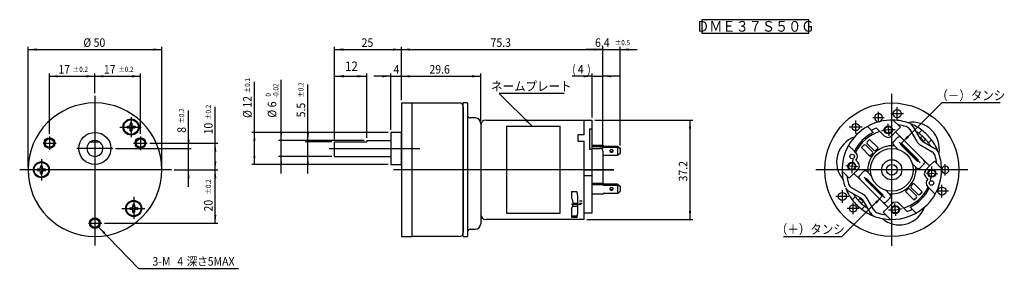
# Model space of a CAD drawing. Extents: x -175 to 193, y -18 to 75.
import ezdxf
from ezdxf.enums import TextEntityAlignment as Align

# ---------------------------------------------------------------- set-up
doc = ezdxf.new("R2010")
doc.units = 0
doc.layers.add('1', color=7, linetype='CONTINUOUS')
doc.dimstyles.new('DMST_1', dxfattribs={"dimtxt": 3.2, "dimasz": 3.2, "dimexe": 1, "dimexo": 1, "dimgap": 0.09, "dimtad": 1, "dimzin": 9, "dimcen": 0, "dimclrd": 2, "dimclre": 2, "dimclrt": 2, "dimazin": 3, "dimtfac": 1, "dimtofl": 0, "dimtmove": 0, "dimatfit": 3})
doc.dimstyles.new('DMST_2', dxfattribs={"dimtxt": 3.2, "dimasz": 3.2, "dimexe": 1, "dimexo": 1, "dimgap": 0.09, "dimtad": 1, "dimzin": 9, "dimcen": 0, "dimclrd": 2, "dimclre": 2, "dimclrt": 2, "dimazin": 3, "dimtfac": 1, "dimtofl": 0, "dimtmove": 0, "dimatfit": 3})
doc.dimstyles.new('DMST_3', dxfattribs={"dimtxt": 3.2, "dimasz": 3.2, "dimexe": 1, "dimexo": 1, "dimgap": 0.09, "dimtad": 1, "dimzin": 9, "dimcen": 0, "dimclrd": 2, "dimclre": 2, "dimclrt": 2, "dimazin": 3, "dimtol": 1, "dimtp": 0.2, "dimtm": 0.2, "dimtfac": 0.6, "dimtofl": 0, "dimtmove": 0, "dimatfit": 3})
doc.dimstyles.new('DMST_4', dxfattribs={"dimtxt": 3.2, "dimasz": 3.2, "dimexe": 1, "dimexo": 1, "dimgap": 0.09, "dimtad": 1, "dimzin": 9, "dimcen": 0, "dimclrd": 2, "dimclre": 2, "dimclrt": 2, "dimazin": 3, "dimtol": 1, "dimtp": 0.1, "dimtm": 0.1, "dimtfac": 0.6, "dimtofl": 0, "dimtmove": 0, "dimatfit": 3})
doc.dimstyles.new('DMST_5', dxfattribs={"dimtxt": 3.2, "dimasz": 3.2, "dimexe": 1, "dimexo": 1, "dimgap": 0.09, "dimtad": 1, "dimzin": 9, "dimcen": 0, "dimclrd": 2, "dimclre": 2, "dimclrt": 2, "dimazin": 3, "dimtol": 1, "dimtm": 0.02, "dimtfac": 0.6, "dimtofl": 0, "dimtmove": 0, "dimatfit": 3})
doc.dimstyles.new('DMST_6', dxfattribs={"dimtxt": 3.2, "dimasz": 3.2, "dimexe": 1, "dimexo": 1, "dimgap": 0.09, "dimtad": 1, "dimzin": 9, "dimcen": 0, "dimclrd": 2, "dimclre": 2, "dimclrt": 2, "dimazin": 3, "dimtol": 1, "dimtp": 0.5, "dimtm": 0.5, "dimtfac": 0.6, "dimtofl": 0, "dimtmove": 0, "dimatfit": 3})
doc.dimstyles.new('DMST_7', dxfattribs={"dimtxt": 3.5, "dimasz": 3.5, "dimexe": 1, "dimexo": 1, "dimgap": 0.09, "dimtad": 1, "dimzin": 9, "dimcen": 0, "dimclrd": 2, "dimclre": 2, "dimclrt": 2, "dimazin": 3, "dimtfac": 1, "dimtofl": 0, "dimtmove": 0, "dimatfit": 3})

# ---------------------------------------------------------------- blocks, each defined once
blk = doc.blocks.new('*D0')
at = {"layer": '1', "color": 2}
for p, q in [((-32.33, 45.25), (-32.33, 55.25)), ((-2.73, 37.63), (-2.73, 55.25)), ((-32.33, 54.25), (-2.73, 54.25))]:
    blk.add_line(p, q, dxfattribs=at)
for points in [[(-32.33, 54.25), (-29.13, 54.67), (-29.13, 53.83)], [(-2.73, 54.25), (-5.93, 53.83), (-5.93, 54.67)]]:
    blk.add_solid(points, dxfattribs=at)
at = {"layer": '1', "color": 2, "width": 0.9}
blk.add_text('29.6', height=3.2, dxfattribs=at).set_placement((-21.89, 55.25))
blk = doc.blocks.new('*D1')
at = {"layer": '1', "color": 2}
for p, q in [((38.97, 38.85), (38.97, 55.25)), ((42.97, 27.25), (42.97, 55.25)), ((38.97, 54.25), (31.48, 54.25)), ((38.97, 54.25), (42.97, 54.25)), ((49.37, 54.25), (42.97, 54.25))]:
    blk.add_line(p, q, dxfattribs=at)
for points in [[(38.97, 54.25), (35.77, 53.83), (35.77, 54.67)], [(42.97, 54.25), (46.17, 54.67), (46.17, 53.83)]]:
    blk.add_solid(points, dxfattribs=at)
at = {"layer": '1', "color": 2, "width": 0.9}
for s, p in [('(', (31.48, 55.25)), ('4', (33.56, 55.25)), (')', (37.08, 55.25))]:
    blk.add_text(s, height=3.2, dxfattribs=at).set_placement(p)
blk = doc.blocks.new('*D2')
at = {"layer": '1', "color": 2}
for p, q in [((39.97, 37.85), (76.53, 37.85)), ((75.53, 0.65), (75.53, 37.85)), ((36.97, 0.65), (76.53, 0.65))]:
    blk.add_line(p, q, dxfattribs=at)
for points in [[(75.53, 37.85), (75.95, 34.65), (75.12, 34.65)], [(75.53, 0.65), (75.12, 3.85), (75.95, 3.85)]]:
    blk.add_solid(points, dxfattribs=at)
at = {"layer": '1', "color": 2, "width": 0.9}
blk.add_text('37.2', height=3.2, rotation=90, dxfattribs=at).set_placement((74.53, 14.89))
blk = doc.blocks.new('*D3')
at = {"layer": '1', "color": 2}
for p, q in [((-171.94, 20.25), (-171.94, 65.25)), ((-171.94, 64.25), (-121.94, 64.25)), ((-121.94, 20.25), (-121.94, 65.25))]:
    blk.add_line(p, q, dxfattribs=at)
for points in [[(-171.94, 64.25), (-168.74, 64.67), (-168.74, 63.83)], [(-121.94, 64.25), (-125.14, 63.83), (-125.14, 64.67)]]:
    blk.add_solid(points, dxfattribs=at)
at = {"layer": '1', "color": 2, "width": 0.9}
for s, p in [('%%c', (-151.26, 65.25)), ('50', (-147.42, 65.25))]:
    blk.add_text(s, height=3.2, dxfattribs=at).set_placement(p)
blk = doc.blocks.new('*D4')
at = {"layer": '1', "color": 2}
for p, q in [((-117.27, 19.25), (-100.94, 19.25)), ((-101.94, -0.75), (-101.94, 19.25)), ((-143.32, -0.75), (-100.94, -0.75))]:
    blk.add_line(p, q, dxfattribs=at)
for points in [[(-101.94, 19.25), (-101.53, 16.05), (-102.36, 16.05)], [(-101.94, -0.75), (-102.36, 2.45), (-101.53, 2.45)]]:
    blk.add_solid(points, dxfattribs=at)
at = {"layer": '1', "color": 2, "width": 0.9}
for s, height, p in [('%%p0.2', 1.92, (-103.58, 10.03)), ('20', 3.2, (-102.94, 3.63))]:
    blk.add_text(s, height=height, rotation=90, dxfattribs=at).set_placement(p)
blk = doc.blocks.new('*D5')
at = {"layer": '1', "color": 2}
for p, q in [((-101.94, 29.25), (-101.94, 42.79)), ((-126.38, 29.25), (-100.94, 29.25)), ((-101.94, 19.25), (-101.94, 29.25)), ((-117.27, 19.25), (-100.94, 19.25))]:
    blk.add_line(p, q, dxfattribs=at)
for points in [[(-101.94, 29.25), (-101.53, 26.05), (-102.36, 26.05)], [(-101.94, 19.25), (-102.36, 22.45), (-101.53, 22.45)]]:
    blk.add_solid(points, dxfattribs=at)
at = {"layer": '1', "color": 2, "width": 0.9}
for s, height, p in [('%%p0.2', 1.92, (-103.58, 37.94)), ('10', 3.2, (-102.94, 32.5))]:
    blk.add_text(s, height=height, rotation=90, dxfattribs=at).set_placement(p)
blk = doc.blocks.new('*D6')
at = {"layer": '1', "color": 2}
for p, q in [((-111.94, 27.25), (-111.94, 41.45)), ((-139.26, 27.25), (-110.94, 27.25)), ((-111.94, 19.25), (-111.94, 27.25)), ((-117.27, 19.25), (-110.94, 19.25)), ((-111.94, 12.85), (-111.94, 19.25))]:
    blk.add_line(p, q, dxfattribs=at)
for points in [[(-111.94, 27.25), (-112.36, 30.45), (-111.53, 30.45)], [(-111.94, 19.25), (-111.53, 16.05), (-112.36, 16.05)]]:
    blk.add_solid(points, dxfattribs=at)
at = {"layer": '1', "color": 2, "width": 0.9}
for s, height, p in [('%%p0.2', 1.92, (-113.58, 36.61)), ('8', 3.2, (-112.94, 33.09))]:
    blk.add_text(s, height=height, rotation=90, dxfattribs=at).set_placement(p)
blk = doc.blocks.new('*D7')
at = {"layer": '1', "color": 2}
for p, q in [((-163.94, 32.66), (-163.94, 55.25)), ((-146.94, 47.92), (-146.94, 55.25)), ((-163.94, 54.25), (-146.94, 54.25))]:
    blk.add_line(p, q, dxfattribs=at)
for points in [[(-163.94, 54.25), (-160.74, 54.67), (-160.74, 53.83)], [(-146.94, 54.25), (-150.14, 53.83), (-150.14, 54.67)]]:
    blk.add_solid(points, dxfattribs=at)
at = {"layer": '1', "color": 2, "width": 0.9}
for s, height, p in [('17', 3.2, (-160.59, 55.25)), ('%%p0.2', 1.92, (-155.15, 55.89))]:
    blk.add_text(s, height=height, dxfattribs=at).set_placement(p)
blk = doc.blocks.new('*D8')
at = {"layer": '1', "color": 2}
for p, q in [((-146.94, 47.92), (-146.94, 55.25)), ((-129.94, 32.66), (-129.94, 55.25)), ((-146.94, 54.25), (-129.94, 54.25))]:
    blk.add_line(p, q, dxfattribs=at)
for points in [[(-146.94, 54.25), (-143.74, 54.67), (-143.74, 53.83)], [(-129.94, 54.25), (-133.14, 53.83), (-133.14, 54.67)]]:
    blk.add_solid(points, dxfattribs=at)
at = {"layer": '1', "color": 2, "width": 0.9}
for s, height, p in [('17', 3.2, (-143.59, 55.25)), ('%%p0.2', 1.92, (-138.15, 55.89))]:
    blk.add_text(s, height=height, dxfattribs=at).set_placement(p)
blk = doc.blocks.new('*D9')
at = {"layer": '1', "color": 2}
for p, q in [((-36.33, 34.25), (-36.33, 55.25)), ((-32.33, 45.25), (-32.33, 55.25)), ((-36.33, 54.25), (-42.73, 54.25)), ((-36.33, 54.25), (-32.33, 54.25)), ((-32.33, 54.25), (-25.93, 54.25))]:
    blk.add_line(p, q, dxfattribs=at)
for points in [[(-36.33, 54.25), (-39.53, 53.83), (-39.53, 54.67)], [(-32.33, 54.25), (-29.13, 54.67), (-29.13, 53.83)]]:
    blk.add_solid(points, dxfattribs=at)
at = {"layer": '1', "color": 2, "width": 0.9}
blk.add_text('4', height=3.2, dxfattribs=at).set_placement((-35.29, 55.25))
blk = doc.blocks.new('*D10')
at = {"layer": '1', "color": 2}
for p, q in [((-57.33, 30.75), (-57.33, 65.25)), ((-57.33, 64.25), (-32.33, 64.25)), ((-32.33, 45.25), (-32.33, 65.25))]:
    blk.add_line(p, q, dxfattribs=at)
for points in [[(-57.33, 64.25), (-54.13, 64.67), (-54.13, 63.83)], [(-32.33, 64.25), (-35.53, 63.83), (-35.53, 64.67)]]:
    blk.add_solid(points, dxfattribs=at)
at = {"layer": '1', "color": 2, "width": 0.9}
blk.add_text('25', height=3.2, dxfattribs=at).set_placement((-47.23, 65.25))
blk = doc.blocks.new('*D11')
at = {"layer": '1', "color": 2}
for p, q in [((-87.33, 33.25), (-87.33, 52.21)), ((-37.33, 33.25), (-88.33, 33.25)), ((-87.33, 21.25), (-87.33, 33.25)), ((-37.33, 21.25), (-88.33, 21.25))]:
    blk.add_line(p, q, dxfattribs=at)
for points in [[(-87.33, 33.25), (-86.91, 30.05), (-87.74, 30.05)], [(-87.33, 21.25), (-87.74, 24.45), (-86.91, 24.45)]]:
    blk.add_solid(points, dxfattribs=at)
at = {"layer": '1', "color": 2, "width": 0.9}
for s, height, p in [('%%p0.1', 1.92, (-88.97, 47.94)), ('12', 3.2, (-88.33, 42.5)), ('%%c', 3.2, (-88.33, 38.66))]:
    blk.add_text(s, height=height, rotation=90, dxfattribs=at).set_placement(p)
blk = doc.blocks.new('*D12')
at = {"layer": '1', "color": 2}
for p, q in [((-77.33, 30.25), (-77.33, 52.89)), ((-46.33, 30.25), (-78.33, 30.25)), ((-77.33, 24.25), (-77.33, 30.25)), ((-58.33, 24.25), (-78.33, 24.25)), ((-77.33, 17.85), (-77.33, 24.25))]:
    blk.add_line(p, q, dxfattribs=at)
for points in [[(-77.33, 30.25), (-77.74, 33.45), (-76.91, 33.45)], [(-77.33, 24.25), (-76.91, 21.05), (-77.74, 21.05)]]:
    blk.add_solid(points, dxfattribs=at)
at = {"layer": '1', "color": 2, "width": 0.9}
for s, height, p in [('-0.02', 1.92, (-78.33, 46.13)), (' 0', 1.92, (-81.21, 46.13)), ('6', 3.2, (-79.13, 42.61)), ('%%c', 3.2, (-79.13, 38.77))]:
    blk.add_text(s, height=height, rotation=90, dxfattribs=at).set_placement(p)
blk = doc.blocks.new('*D13')
at = {"layer": '1', "color": 2}
for p, q in [((-67.33, 29.75), (-67.33, 51.16)), ((-58.33, 29.75), (-68.33, 29.75)), ((-67.33, 24.25), (-67.33, 29.75)), ((-58.33, 24.25), (-68.33, 24.25)), ((-67.33, 17.85), (-67.33, 24.25))]:
    blk.add_line(p, q, dxfattribs=at)
for points in [[(-67.33, 29.75), (-67.74, 32.95), (-66.91, 32.95)], [(-67.33, 24.25), (-66.91, 21.05), (-67.74, 21.05)]]:
    blk.add_solid(points, dxfattribs=at)
at = {"layer": '1', "color": 2, "width": 0.9}
for s, height, p in [('%%p0.2', 1.92, (-68.97, 46.31)), ('5.5', 3.2, (-68.33, 38.87))]:
    blk.add_text(s, height=height, rotation=90, dxfattribs=at).set_placement(p)
blk = doc.blocks.new('*D14')
at = {"layer": '1', "color": 2}
for p, q in [((42.97, 64.25), (36.57, 64.25)), ((42.97, 27.25), (42.97, 65.25)), ((42.97, 64.25), (49.37, 64.25)), ((49.37, 28.32), (49.37, 65.25)), ((49.37, 64.25), (55.77, 64.25))]:
    blk.add_line(p, q, dxfattribs=at)
for points in [[(42.97, 64.25), (39.77, 63.83), (39.77, 64.67)], [(49.37, 64.25), (52.57, 64.67), (52.57, 63.83)]]:
    blk.add_solid(points, dxfattribs=at)
at = {"layer": '1', "color": 2, "width": 0.9}
for s, height, p in [('6.4', 3.2, (40.03, 65.25)), ('%%p0.5', 1.92, (47.47, 65.89))]:
    blk.add_text(s, height=height, dxfattribs=at).set_placement(p)
blk = doc.blocks.new('*D15')
at = {"layer": '1', "color": 2}
for p, q in [((-32.33, 45.25), (-32.33, 65.25)), ((-32.33, 64.25), (42.97, 64.25)), ((42.97, 27.25), (42.97, 65.25))]:
    blk.add_line(p, q, dxfattribs=at)
for points in [[(-32.33, 64.25), (-29.13, 64.67), (-29.13, 63.83)], [(42.97, 64.25), (39.77, 63.83), (39.77, 64.67)]]:
    blk.add_solid(points, dxfattribs=at)
at = {"layer": '1', "color": 2, "width": 0.9}
blk.add_text('75.3', height=3.2, dxfattribs=at).set_placement((0.96, 65.25))
blk = doc.blocks.new('*D16')
at = {"layer": '1', "color": 2}
for p, q in [((-57.33, 30.75), (-57.33, 55.25)), ((-45.33, 31.25), (-45.33, 55.25)), ((-57.33, 54.25), (-45.33, 54.25))]:
    blk.add_line(p, q, dxfattribs=at)
for points in [[(-57.33, 54.25), (-53.83, 54.7), (-53.83, 53.8)], [(-45.33, 54.25), (-48.83, 53.8), (-48.83, 54.7)]]:
    blk.add_solid(points, dxfattribs=at)
at = {"layer": '1', "color": 2, "width": 0.9}
blk.add_text('12', height=3.5, dxfattribs=at).set_placement((-53.43, 56.25))
blk = doc.blocks.new('*D17')
at = {"layer": '1', "color": 2}
for p, q in [((-145.55, -2.19), (-130.62, -17.65)), ((-130.62, -17.65), (-93.25, -17.65))]:
    blk.add_line(p, q, dxfattribs=at)
blk.add_solid([(-145.55, -2.19), (-143.03, -4.2), (-143.63, -4.78)], dxfattribs=at)
at = {"layer": '1', "color": 2, "width": 0.9}
for s, p in [('3-M', (-125.42, -16.65)), ('4', (-116.14, -16.65)), ('深さ5MAX', (-112.62, -16.65))]:
    blk.add_text(s, height=3.2, dxfattribs=at).set_placement(p)

msp = doc.modelspace()

# ---------------------------------------------------------------- linework, layer by layer
at = {"layer": '1', "color": 7}
for p, q in [((119.939, 75.439), (79.939, 75.439)), ((79.939, 75.439), (79.939, 70.439)), ((119.939, 70.439), (119.939, 75.439)), ((79.939, 70.439), (119.939, 70.439)), ((-32.326, 44.25), (-28.326, 44.25)), ((-32.326, 44.25), (-32.326, 33.25)), ((-28.326, -5.75), (-28.326, 44.25)), ((-28.326, 44.25), (-10.726, 44.25)), ((-9.226, -5.75), (-9.226, 44.25)), ((-7.626, 44.25), (-9.226, 44.25)), ((-7.626, 44.25), (-7.626, -5.75)), ((-9.226, 42.75), (-9.226, -4.25)), ((-4.726, 38.63), (-6.626, 38.63)), ((-0.726, 37.85), (38.974, 37.85)), ((35.974, 32.316), (35.974, 37.85)), ((35.974, 37.85), (38.974, 37.85)), ((38.974, 34.596), (38.974, 37.85)), ((151.468, 37.843), (154.151, 35.16)), ((-134.942, 35.45), (-134.942, 35.05)), ((-134.842, 35.55), (-134.442, 35.55)), ((-134.842, 34.95), (-134.442, 34.95)), ((-133.742, 36.65), (-133.742, 36.25)), ((-133.742, 33.85), (-133.742, 34.25)), ((-133.642, 36.75), (-133.242, 36.75)), ((-133.642, 33.75), (-133.242, 33.75)), ((-133.142, 36.65), (-133.142, 36.25)), ((-133.142, 34.25), (-133.142, 33.85)), ((-132.442, 35.55), (-132.436, 35.55)), ((-132.442, 34.95), (-132.436, 34.95)), ((-132.436, 35.55), (-132.042, 35.55)), ((-132.436, 34.95), (-132.042, 34.95)), ((-131.942, 35.45), (-131.942, 35.05)), ((-36.326, 33.25), (-36.326, 30.25)), ((-32.326, 33.25), (-36.326, 33.25)), ((-32.326, 33.25), (-32.326, 21.25)), ((-32.326, 21.25), (-32.326, 33.25)), ((-2.726, 36.63), (-2.726, -0.98)), ((6.98, 35.536), (6.98, 2.964)), ((6.98, 35.536), (26.98, 35.536)), ((26.98, 2.964), (26.98, 35.536)), ((37.974, 34.596), (38.974, 34.596)), ((37.974, 34.596), (37.974, 26.936)), ((38.974, 27.25), (38.974, 34.596)), ((143.312, 33.978), (141.837, 35.454)), ((144.056, 33.234), (143.312, 33.978)), ((145.276, 34.843), (146.538, 33.581)), ((146.538, 33.581), (148.141, 31.978)), ((152.383, 33.392), (150.969, 31.978)), ((152.383, 33.392), (154.151, 35.16)), ((154.505, 31.271), (152.383, 33.392)), ((157.678, 34.28), (160.149, 30.059)), ((158.962, 35.385), (161.584, 30.832)), ((158.962, 35.385), (161.584, 30.832)), ((158.962, 35.385), (161.584, 30.832)), ((161.092, 32.908), (162.225, 34.042)), ((-148.6, 29.75), (-145.284, 29.75)), ((-57.326, 29.75), (-45.326, 29.75)), ((-57.326, 24.25), (-57.326, 29.75)), ((-45.326, 30.25), (-45.326, 29.75)), ((-45.326, 30.25), (-36.326, 30.25)), ((-36.326, 30.25), (-36.326, 24.25)), ((33.574, 32.316), (33.574, 30.018)), ((35.974, 32.316), (33.574, 32.316)), ((33.574, 30.018), (35.974, 30.018)), ((35.974, 17.133), (35.974, 30.018)), ((142.625, 30.564), (141.777, 29.715)), ((142.661, 30.599), (142.272, 30.21)), ((142.661, 30.599), (142.272, 30.21)), ((145.843, 27.417), (142.661, 30.599)), ((145.843, 27.417), (142.661, 30.599)), ((151.676, 29.857), (153.091, 31.271)), ((162.99, 22.786), (154.505, 31.271)), ((162.374, 31.857), (161.682, 31.165)), ((161.682, 31.165), (162.884, 29.963)), ((162.552, 29.864), (167.104, 27.243)), ((162.552, 29.864), (167.104, 27.243)), ((163.576, 30.655), (162.884, 29.963)), ((164.627, 29.372), (165.761, 30.506)), ((37.974, 26.936), (38.974, 26.936)), ((38.974, 28.398), (43.024, 28.398)), ((38.974, 27.976), (43.024, 27.976)), ((38.974, 26.936), (38.974, 27.25)), ((38.974, 27.25), (41.974, 27.25)), ((38.974, 22.1), (38.974, 26.936)), ((42.974, 26.25), (42.974, 14.188)), ((43.024, 28.398), (43.024, 28.092)), ((43.024, 28.398), (43.024, 28.092)), ((43.024, 28.092), (43.024, 27.976)), ((43.024, 28.092), (48.374, 28.092)), ((43.024, 27.976), (43.024, 27.671)), ((43.024, 27.671), (48.374, 27.671)), ((48.374, 28.092), (48.374, 27.671)), ((48.374, 28.092), (49.374, 27.315)), ((48.374, 27.671), (48.374, 24.618)), ((48.374, 27.671), (49.374, 27.162)), ((49.374, 27.315), (49.374, 27.162)), ((49.374, 27.162), (49.374, 26.977)), ((49.374, 27.162), (49.374, 26.977)), ((49.374, 26.977), (49.374, 25.395)), ((136.985, 26.163), (134.766, 28.383)), ((137.534, 25.614), (136.985, 26.163)), ((140.009, 27.947), (139.62, 27.559)), ((140.009, 27.947), (139.62, 27.559)), ((139.62, 27.559), (142.802, 24.377)), ((139.62, 27.559), (142.802, 24.377)), ((139.656, 27.594), (140.504, 28.442)), ((141.211, 28.442), (143.686, 25.968)), ((141.777, 29.008), (144.252, 26.533)), ((144.959, 26.533), (145.807, 27.382)), ((145.454, 27.028), (145.843, 27.417)), ((151.676, 28.442), (151.919, 28.2)), ((151.919, 28.2), (153.18, 26.938)), ((154.54, 29.185), (154.151, 28.796)), ((154.151, 28.796), (154.195, 28.752)), ((154.195, 28.752), (160.471, 22.476)), ((160.904, 22.821), (154.54, 29.185)), ((161.779, 28.43), (165.999, 25.959)), ((161.779, 28.43), (165.999, 25.959)), ((-57.326, 24.25), (-36.326, 24.25)), ((-36.326, 24.25), (-36.326, 21.25)), ((38.974, 17.133), (38.974, 22.1)), ((42.974, 24.618), (42.974, 24.312)), ((43.024, 24.312), (42.974, 24.312)), ((43.024, 24.618), (43.024, 24.312)), ((48.374, 24.618), (43.024, 24.618)), ((49.374, 25.395), (48.374, 24.618)), ((138.241, 22.078), (137.534, 22.786)), ((142.802, 24.377), (143.191, 24.765)), ((142.802, 24.377), (143.191, 24.765)), ((143.686, 25.26), (142.838, 24.412)), ((160.471, 22.476), (160.515, 22.432)), ((160.515, 22.432), (160.904, 22.821)), ((165.111, 20.664), (162.99, 22.786)), ((166.879, 22.432), (165.111, 20.664)), ((166.879, 22.432), (169.563, 19.749)), ((-168.755, 19.25), (-169.14, 19.25)), ((-168.338, 19.25), (-168.755, 19.25)), ((-168.536, 19.25), (-168.755, 19.25)), ((-168.442, 19.45), (-168.442, 19.05)), ((-168.342, 19.55), (-167.942, 19.55)), ((-168.342, 18.95), (-167.942, 18.95)), ((-167.744, 19.25), (-168.338, 19.25)), ((-167.242, 20.65), (-167.242, 20.25)), ((-167.142, 20.75), (-166.742, 20.75)), ((-166.642, 20.65), (-166.642, 20.25)), ((-165.942, 19.55), (-165.936, 19.55)), ((-165.942, 18.95), (-165.936, 18.95)), ((-165.936, 19.55), (-165.542, 19.55)), ((-165.936, 18.95), (-165.542, 18.95)), ((-165.442, 19.45), (-165.442, 19.05)), ((-36.326, 21.25), (-32.326, 21.25)), ((-32.326, 21.25), (-32.326, -5.75)), ((132.376, 18.751), (135.059, 16.068)), ((136.827, 17.836), (138.241, 19.25)), ((140.363, 18.543), (138.948, 17.129)), ((142.019, 18.3), (141.777, 18.543)), ((158.658, 21.461), (159.919, 20.2)), ((159.919, 20.2), (160.162, 19.957)), ((161.576, 19.957), (162.99, 21.371)), ((163.697, 19.25), (165.111, 20.664)), ((-167.242, 17.85), (-167.242, 18.25)), ((-167.142, 17.75), (-166.742, 17.75)), ((-166.642, 18.25), (-166.642, 17.85)), ((35.974, 3.123), (35.974, 17.133)), ((35.974, 17.133), (38.974, 17.133)), ((38.974, 16.4), (38.974, 17.133)), ((38.974, 3.123), (38.974, 16.4)), ((135.059, 16.068), (136.827, 17.836)), ((136.827, 17.836), (138.948, 15.714)), ((138.948, 15.714), (147.434, 7.229)), ((141.423, 16.068), (141.034, 15.679)), ((141.034, 15.679), (147.398, 9.315)), ((141.467, 16.024), (141.423, 16.068)), ((147.743, 9.748), (141.467, 16.024)), ((143.281, 17.039), (142.019, 18.3)), ((164.404, 15.714), (163.697, 16.422)), ((31.274, 11.059), (33.274, 11.059)), ((31.274, 11.059), (31.274, 8.698)), ((38.974, 14.188), (43.024, 14.188)), ((38.974, 13.766), (43.024, 13.766)), ((43.024, 14.188), (43.024, 13.882)), ((48.374, 13.882), (43.024, 13.882)), ((43.024, 13.882), (43.024, 13.766)), ((43.024, 13.766), (43.024, 13.461)), ((43.024, 13.461), (48.374, 13.461)), ((48.374, 13.882), (48.374, 13.461)), ((48.374, 13.882), (49.374, 13.105)), ((48.374, 13.461), (48.374, 12.952)), ((49.374, 12.952), (48.374, 13.461)), ((48.374, 12.952), (48.374, 10.408)), ((48.374, 10.408), (49.374, 11.185)), ((49.374, 13.105), (49.374, 12.952)), ((49.374, 12.952), (49.374, 11.185)), ((139.387, 8.636), (134.834, 11.257)), ((139.387, 8.636), (134.834, 11.257)), ((140.16, 10.07), (135.939, 12.541)), ((140.16, 10.07), (135.939, 12.541)), ((150.019, 10.3), (148.758, 11.562)), ((156.485, 11.472), (156.096, 11.083)), ((156.485, 11.472), (156.096, 11.083)), ((156.096, 11.083), (159.278, 7.901)), ((156.096, 11.083), (159.278, 7.901)), ((156.131, 11.118), (156.98, 11.967)), ((157.687, 11.967), (160.162, 9.492)), ((159.101, 14.088), (158.252, 13.24)), ((158.252, 12.532), (160.727, 10.058)), ((159.136, 14.123), (158.747, 13.735)), ((162.318, 10.941), (159.136, 14.123)), ((162.318, 10.941), (159.136, 14.123)), ((164.404, 12.886), (167.173, 10.117)), ((33.274, 11.001), (33.474, 9.287)), ((33.474, 9.287), (33.474, 5.75)), ((34.216, 7.667), (35.216, 7.667)), ((43.024, 10.102), (38.974, 10.102)), ((43.024, 10.408), (43.024, 10.102)), ((48.374, 10.408), (43.024, 10.408)), ((137.311, 9.128), (136.178, 7.994)), ((138.362, 7.845), (139.054, 8.537)), ((139.054, 8.537), (140.257, 7.335)), ((142.976, 3.115), (140.355, 7.668)), ((144.26, 4.22), (141.789, 8.441)), ((144.26, 4.22), (141.789, 8.441)), ((147.398, 9.315), (147.787, 9.704)), ((147.787, 9.704), (147.743, 9.748)), ((148.848, 7.229), (150.262, 8.643)), ((150.262, 10.058), (150.019, 10.3)), ((159.278, 7.901), (159.667, 8.29)), ((159.278, 7.901), (159.667, 8.29)), ((159.278, 7.901), (159.667, 8.29)), ((160.162, 8.785), (159.313, 7.936)), ((161.434, 10.058), (162.283, 10.906)), ((161.929, 10.553), (162.318, 10.941)), ((161.929, 10.553), (162.318, 10.941)), ((161.929, 10.553), (162.318, 10.941)), ((-133.942, 4.95), (-133.942, 4.55)), ((-133.842, 5.05), (-133.442, 5.05)), ((-133.842, 4.45), (-133.442, 4.45)), ((-132.742, 6.15), (-132.742, 5.75)), ((-132.742, 3.35), (-132.742, 3.75)), ((-132.642, 6.25), (-132.242, 6.25)), ((-132.142, 6.15), (-132.142, 5.75)), ((-132.142, 3.75), (-132.142, 3.35)), ((-131.442, 5.05), (-131.436, 5.05)), ((-131.442, 4.45), (-131.436, 4.45)), ((-131.436, 5.05), (-131.042, 5.05)), ((-131.436, 4.45), (-131.042, 4.45)), ((-130.942, 4.95), (-130.942, 4.55)), ((31.274, 4.698), (31.274, 1.396)), ((31.676, 5.607), (33.474, 5.607)), ((31.833, 6.79), (33.474, 6.79)), ((33.474, 6.647), (33.474, 3.11)), ((34.216, 6.787), (35.216, 6.787)), ((35.974, 3.123), (35.974, 5.75)), ((139.564, 6.643), (140.257, 7.335)), ((140.847, 5.592), (139.713, 4.458)), ((147.434, 7.229), (149.555, 5.108)), ((149.555, 5.108), (147.787, 3.34)), ((149.555, 5.108), (150.969, 6.522)), ((155.4, 4.919), (153.798, 6.522)), ((156.663, 3.657), (155.4, 4.919)), ((157.883, 5.266), (158.627, 4.522)), ((158.627, 4.522), (160.102, 3.046)), ((-132.642, 3.25), (-132.242, 3.25)), ((35.974, 0.65), (-0.726, 0.65)), ((6.98, 2.964), (26.98, 2.964)), ((33.274, 1.896), (31.274, 1.896)), ((33.274, 1.396), (31.274, 1.396)), ((33.474, 3.11), (33.274, 1.396)), ((35.974, 3.123), (38.974, 3.123)), ((35.974, 0.65), (35.974, 3.123)), ((35.974, 0.65), (35.974, 3.123)), ((147.787, 3.34), (150.471, 0.657)), ((-6.626, -2.98), (-4.726, -2.98)), ((-32.326, -5.75), (-28.326, -5.75)), ((-10.726, -5.75), (-28.326, -5.75)), ((-9.226, -5.75), (-7.626, -5.75))]:
    msp.add_line(p, q, dxfattribs=at)
at = {"layer": '1', "color": 3}
for p, q in [((-146.942, 46.919), (-146.942, -9.046)), ((150.969, -9.174), (150.969, 47.674)), ((145.969, 37.165), (145.969, 40.91)), ((152.969, 37.85), (152.969, 42.65)), ((-133.442, 38.908), (-133.442, 31.467)), ((137.469, 32.85), (137.469, 37.65)), ((148.129, 38.75), (143.809, 38.75)), ((155.369, 40.25), (150.569, 40.25)), ((-137.576, 35.25), (-129.665, 35.25)), ((139.869, 35.25), (135.069, 35.25)), ((149.463, 36.464), (149.861, 31.916)), ((-163.942, 31.661), (-163.942, 26.723)), ((-129.942, 31.661), (-129.942, 26.628)), ((161.511, 21.825), (153.733, 29.603)), ((-166.348, 29.25), (-162.342, 29.25)), ((-162.342, 29.25), (-161.434, 29.25)), ((-143.942, 27.25), (-153.742, 27.25)), ((-140.263, 27.25), (-143.942, 27.25)), ((-132.482, 29.25), (-128.342, 29.25)), ((-128.342, 29.25), (-127.377, 29.25)), ((-59.412, 27.25), (-25.495, 27.25)), ((-166.942, 23.268), (-166.942, 15.263)), ((-118.27, 19.25), (-175.064, 19.25)), ((-168.338, 19.25), (-168.755, 19.25)), ((-166.075, 19.25), (-168.338, 19.25)), ((44, 19.25), (-35.29, 19.25)), ((46.824, 19.25), (36, 19.25)), ((36, 19.25), (47.019, 19.25)), ((47.019, 19.25), (45.019, 19.25)), ((179.394, 19.25), (122.545, 19.25)), ((138.303, 20.358), (133.755, 20.756)), ((170.969, 17.09), (170.969, 21.41)), ((140.616, 16.486), (148.395, 8.708)), ((163.636, 18.142), (168.183, 17.744)), ((132.469, 6.85), (132.469, 11.65)), ((172.119, 11.25), (167.761, 11.25)), ((169.719, 8.85), (169.719, 13.65)), ((-132.442, 9.095), (-132.442, 0.881)), ((134.869, 9.25), (130.069, 9.25)), ((-136.885, 4.75), (-128.257, 4.75)), ((34.774, 6.198), (31.274, 6.198)), ((138.629, 4.75), (134.309, 4.75)), ((136.469, 2.59), (136.469, 6.91)), ((152.475, 2.036), (152.077, 6.584)), ((-149.376, -0.75), (-145.342, -0.75)), ((-145.342, -0.75), (-144.321, -0.75))]:
    msp.add_line(p, q, dxfattribs=at)
at = {"layer": '1', "color": 2}
for p, q in [((28.429, 47.85), (4.177, 47.85)), ((4.177, 47.85), (16.491, 35.536)), ((169.605, 44.25), (154.54, 29.185)), ((191.485, 44.25), (169.605, 44.25)), ((132.333, -5.75), (147.398, 9.315)), ((110.454, -5.75), (132.333, -5.75))]:
    msp.add_line(p, q, dxfattribs=at)
at = {"layer": '1', "color": 7}
for points in [[(46.819, 26.385, 0.0231479), (46.812, 26.414, 0.0521834), (46.799, 26.444, 0.0034974), (46.781, 26.473, 0.0563696), (46.735, 26.526, 0.04979), (46.703, 26.551, 0.0021163), (46.668, 26.576, 0.0360853), (46.59, 26.616, 0.0324491), (46.545, 26.635, 0.0009256), (46.496, 26.651, 0.0264924), (46.395, 26.676, 0.0249339), (46.341, 26.685, 0.0002574), (46.286, 26.691, 0.0232065), (46.174, 26.696, 0.0229533), (46.062, 26.691, 0.0230967), (46.007, 26.685, 0.0005517), (45.953, 26.676, 0.0256372), (45.852, 26.651, 0.0268892), (45.804, 26.635, 0.001433), (45.758, 26.616, 0.0342392), (45.68, 26.576, 0.0373491), (45.645, 26.551, 0.0029435), (45.613, 26.526, 0.0533742), (45.567, 26.473, 0.0600119), (45.549, 26.444, 0.0027552), (45.536, 26.414, 0.0789458), (45.527, 26.355, 0.0790307), (45.536, 26.296, 0.0781853), (45.549, 26.266, 0.0034974), (45.567, 26.237, 0.0563696), (45.613, 26.184, 0.04979), (45.645, 26.159, 0.0021163), (45.68, 26.135, 0.0360853), (45.758, 26.094, 0.0324491), (45.804, 26.075, 0.0009256), (45.852, 26.059, 0.0264924), (45.953, 26.034, 0.0249339), (46.007, 26.025, 0.0002574), (46.062, 26.019, 0.0232065), (46.174, 26.014, 0.0229533), (46.286, 26.019, 0.0230967), (46.341, 26.025, 0.0005517), (46.395, 26.034, 0.0256372), (46.496, 26.059, 0.0268892), (46.545, 26.075, 0.001433), (46.59, 26.094, 0.0342392), (46.668, 26.135, 0.0373491), (46.703, 26.159, 0.0029435), (46.735, 26.184, 0.0533742), (46.781, 26.237, 0.0600119), (46.799, 26.266, 0.0027552), (46.812, 26.296, 0.0789458), (46.821, 26.355), (46.819, 26.385)], [(46.821, 12.175, 0.0231943), (46.814, 12.204, 0.0523538), (46.802, 12.234, 0.0035307), (46.784, 12.263, 0.0564001), (46.737, 12.316, 0.0497632), (46.706, 12.341, 0.0021234), (46.67, 12.365, 0.0360069), (46.592, 12.406, 0.0323607), (46.546, 12.425, 0.000926), (46.497, 12.441, 0.0264012), (46.396, 12.466, 0.0248425), (46.342, 12.475, 0.0002572), (46.286, 12.481, 0.0231166), (46.174, 12.486, 0.0228637), (46.062, 12.481, 0.0230066), (46.006, 12.475, 0.0005515), (45.952, 12.466, 0.0255459), (45.851, 12.441, 0.026797), (45.802, 12.425, 0.0014352), (45.756, 12.406, 0.0341557), (45.678, 12.365, 0.0372693), (45.643, 12.341, 0.0029613), (45.611, 12.316, 0.0533797), (45.564, 12.263, 0.0600579), (45.547, 12.234, 0.0027917), (45.534, 12.204, 0.0792167), (45.524, 12.145, 0.0793037), (45.534, 12.086, 0.0784398), (45.547, 12.056, 0.0035307), (45.564, 12.027, 0.0564001), (45.611, 11.974, 0.0497632), (45.643, 11.949, 0.0021234), (45.678, 11.924, 0.0360069), (45.756, 11.884, 0.0323607), (45.802, 11.865, 0.000926), (45.851, 11.849, 0.0264012), (45.952, 11.824, 0.0248425), (46.006, 11.815, 0.0002572), (46.062, 11.809, 0.0231166), (46.174, 11.804, 0.0228637), (46.286, 11.809, 0.0230066), (46.342, 11.815, 0.0005515), (46.396, 11.824, 0.0255459), (46.497, 11.849, 0.026797), (46.546, 11.865, 0.0014352), (46.592, 11.884, 0.0341557), (46.67, 11.924, 0.0372693), (46.706, 11.949, 0.0029613), (46.737, 11.974, 0.0533797), (46.784, 12.027, 0.0600579), (46.802, 12.056, 0.0027917), (46.814, 12.086, 0.0792167), (46.824, 12.145), (46.821, 12.175)]]:
    msp.add_lwpolyline(points, format="xyb", close=True, dxfattribs=at)
for points in [[(45.529, 26.312, 0.056415), (45.549, 26.227, 0.0530123), (45.588, 26.146, 0.0485599), (45.644, 26.071, 0.0440574), (45.717, 26.005, 0.0401258), (45.804, 25.95, 0.0370367), (45.902, 25.907, 0.0348576), (46.008, 25.877, 0.0335716), (46.119, 25.863, 0.033148), (46.232, 25.863, 0.0335735), (46.343, 25.877, 0.0348618), (46.449, 25.907, 0.037044), (46.547, 25.95, 0.0401371), (46.634, 26.005, 0.0440739), (46.706, 26.071, 0.0485813), (46.763, 26.146, 0.0530347), (46.802, 26.227, 0.0564302), (46.822, 26.312, 0.0287722), (46.824, 26.355)], [(45.527, 12.102, 0.0565161), (45.546, 12.017, 0.0530776), (45.585, 11.936, 0.0485845), (45.642, 11.861, 0.0440476), (45.715, 11.795, 0.0400916), (45.802, 11.74, 0.036987), (45.9, 11.697, 0.0347987), (46.006, 11.667, 0.0335081), (46.117, 11.652, 0.033083), (46.231, 11.652, 0.03351), (46.342, 11.667, 0.0348029), (46.448, 11.697, 0.0369943), (46.546, 11.74, 0.040103), (46.633, 11.795, 0.0440642), (46.706, 11.861, 0.048606), (46.763, 11.936, 0.0531002), (46.802, 12.017, 0.0565315), (46.822, 12.102, 0.0288308), (46.824, 12.145)]]:
    msp.add_lwpolyline(points, format="xyb", dxfattribs=at)
for centre, radius in [((150.969, 19.25), 25), ((152.969, 40.25), 1.5), ((-133.442, 35.25), 3), ((-133.442, 35.25), 2.75), ((-146.942, 27.25), 6), ((137.469, 35.25), 1.35), ((149.662, 34.193), 1.5), ((149.662, 34.193), 1.25), ((-163.942, 29.25), 1.6), ((-129.942, 29.25), 1.6), ((150.969, 19.25), 8), ((-166.942, 19.25), 3), ((136.12, 24.2), 0.85), ((150.969, 19.25), 3.75), ((-166.942, 19.25), 2.75), ((136.026, 20.557), 1.5), ((136.026, 20.557), 1.25), ((150.969, 19.25), 2), ((165.912, 17.943), 1.5), ((165.912, 17.943), 1.25), ((165.818, 14.3), 0.85), ((169.719, 11.25), 1.5), ((-132.442, 4.75), 3), ((-132.442, 4.75), 2.75), ((132.469, 9.25), 1.5), ((136.469, 4.75), 1.35), ((152.277, 4.307), 1.5), ((152.277, 4.307), 1.25), ((-146.942, -0.75), 1.6)]:
    msp.add_circle(centre, radius, dxfattribs=at)
at = {"layer": '1', "color": 2}
for centre in [(-163.942, 29.25), (-129.942, 29.25), (-146.942, -0.75)]:
    msp.add_circle(centre, 2, dxfattribs=at)
at = {"layer": '1', "color": 7}
for centre, radius, start, end in [((-146.942, 19.25), 25, 0, 180), ((-10.726, 42.75), 1.5, 0, 90), ((-6.626, 39.63), 1, 180, 270), ((-4.726, 36.63), 2, 0, 90), ((-4.726, 36.63), 2, 0, 90), ((-0.726, 35.85), 2, 90, 180), ((150.969, 19.25), 18.6, 88.46402, 119.4061), ((145.969, 38.75), 1.5, 3.4137, 0), ((150.969, 19.25), 18.6, 69.77514, 88.46402), ((158.747, 27.028), 10, 349.61088, 100.38912), ((-134.842, 35.45), 0.1, 90, 180), ((-134.842, 35.05), 0.1, 180, 270), ((-134.445, 36.253), 0.703, 270.23973, 359.76027), ((-134.445, 34.247), 0.703, 0.23973, 89.76027), ((-133.642, 36.65), 0.1, 90, 180), ((-133.642, 33.85), 0.1, 180, 270), ((-133.242, 36.65), 0.1, 0, 90), ((-133.242, 33.85), 0.1, 270, 0), ((-132.439, 36.253), 0.703, 180.23973, 270.23973), ((-132.439, 34.247), 0.703, 89.76027, 179.76027), ((-132.042, 35.45), 0.1, 0, 90), ((-132.042, 35.05), 0.1, 270, 0), ((150.969, 19.25), 18.6, 119.4061, 150.5939), ((150.969, 19.25), 15.6, 116.30606, 153.69394), ((150.969, 19.25), 15, 107.18186, 154.47122), ((150.969, 19.25), 16.6, 110.05888, 117.47002), ((150.969, 19.25), 17, 71.70513, 82.42801), ((155.521, 33.017), 2.5, 30.34426, 71.70513), ((150.969, 19.25), 18.587, 52.72969, 68.85137), ((156.362, 33.888), 3, 29.93463, 64.04235), ((150.969, 19.25), 17, 53.45652, 58.16313), ((150.969, 19.25), 18.587, 37.27031, 52.72969), ((-146.942, 27.25), 3, 123.55731, 0), ((-146.942, 27.25), 3, 56.44269, 123.55731), ((-146.942, 27.25), 3, 0, 56.44269), ((140.344, 22.097), 10, 109.61088, 220.38912), ((142.13, 29.362), 0.5, 135, 225), ((149.555, 33.392), 2, 225, 315), ((152.383, 29.149), 1, 135, 225), ((153.798, 30.564), 1, 45, 135), ((164.404, 32.685), 5, 211.67582, 238.32418), ((150.969, 19.25), 17, 48.70997, 53.45652), ((163.768, 32.049), 2.5, 209.10973, 240.89027), ((163.768, 32.049), 2.5, 209.10973, 240.89027), ((150.969, 19.25), 17, 42.13402, 48.70997), ((150.969, 19.25), 17, 47.86598, 48.70997), ((150.969, 19.25), 17, 41.29003, 42.13402), ((150.969, 19.25), 17, 36.54348, 41.29003), ((150.969, 19.25), 18.587, 21.14863, 37.27031), ((41.974, 26.25), 1, 0, 90), ((150.969, 19.25), 18.6, 150.5939, 181.53598), ((140.858, 28.089), 0.5, 45, 135), ((150.969, 19.25), 9, 83.94244, 186.05756), ((143.332, 25.614), 0.5, 315, 45), ((144.605, 26.887), 0.5, 225, 315), ((150.969, 19.25), 17, 31.83687, 36.54348), ((164.736, 23.802), 2.5, 18.29487, 59.65574), ((165.607, 24.643), 3, 25.95765, 60.06537), ((136.12, 24.2), 2, 315, 45), ((162.283, 22.078), 1, 315, 45), ((150.969, 19.25), 17, 7.57199, 18.29487), ((150.969, 19.25), 18.6, 1.53598, 20.22486), ((-146.942, 19.25), 25, 180, 0), ((-168.342, 19.45), 0.1, 90, 180), ((-168.342, 19.05), 0.1, 180, 270), ((-167.945, 20.253), 0.703, 270.23973, 359.76027), ((-167.945, 18.247), 0.703, 0.23973, 89.76027), ((-167.142, 20.65), 0.1, 90, 180), ((-166.742, 20.65), 0.1, 0, 90), ((-165.939, 20.253), 0.703, 180.23973, 270.23973), ((-165.939, 18.247), 0.703, 89.76027, 179.76027), ((-165.542, 19.45), 0.1, 0, 90), ((-165.542, 19.05), 0.1, 270, 0), ((150.969, 19.25), 18.6, 181.53598, 200.22486), ((136.827, 20.664), 2, 315, 45), ((141.07, 17.836), 1, 45, 135), ((150.969, 19.25), 9, 263.94244, 6.05756), ((150.969, 19.25), 18.6, 268.46402, 1.53598), ((160.869, 20.664), 1, 225, 315), ((165.111, 17.836), 2, 135, 225), ((170.969, 19.25), 1.35, 96.17923, 90), ((170.969, 19.25), 1.35, 90, 96.17923), ((-167.142, 17.85), 0.1, 180, 270), ((-166.742, 17.85), 0.1, 270, 0), ((150.969, 19.25), 17, 187.57199, 198.29487), ((150.969, 19.25), 17, 187.57199, 198.29487), ((139.656, 16.422), 1, 135, 225), ((165.818, 14.3), 2, 135, 225), ((150.969, 19.25), 18.587, 201.14863, 217.27031), ((136.331, 13.857), 3, 205.95765, 240.06537), ((137.202, 14.698), 2.5, 198.29487, 239.65574), ((150.969, 19.25), 15, 287.18186, 334.47122), ((157.333, 11.613), 0.5, 45, 135), ((150.969, 19.25), 15.6, 296.30606, 333.69394), ((158.606, 12.886), 0.5, 135, 225), ((27.983, 6.698), 3.851, 328.71551, 31.28449), ((150.969, 19.25), 18.587, 217.27031, 232.72969), ((150.969, 19.25), 17, 211.83687, 216.54348), ((150.969, 19.25), 17, 216.54348, 221.62771), ((150.969, 19.25), 17, 221.62771, 222.13402), ((150.969, 19.25), 17, 222.13402, 227.86598), ((138.171, 6.451), 2.5, 29.10973, 60.89027), ((138.171, 6.451), 2.5, 29.10973, 60.89027), ((137.534, 5.815), 5, 31.67582, 58.32418), ((137.534, 5.815), 5, 31.67582, 58.32418), ((149.555, 9.351), 1, 315, 45), ((159.808, 9.138), 0.5, 315, 45), ((161.081, 10.411), 0.5, 225, 315), ((-133.842, 4.95), 0.1, 90, 180), ((-133.842, 4.55), 0.1, 180, 270), ((-133.445, 5.753), 0.703, 270.23973, 359.76027), ((-133.445, 3.747), 0.703, 0.23973, 89.76027), ((-132.642, 6.15), 0.1, 90, 180), ((-132.242, 6.15), 0.1, 0, 90), ((-131.439, 5.753), 0.703, 180.23973, 270.23973), ((-131.439, 3.747), 0.703, 89.76027, 179.76027), ((-131.042, 4.95), 0.1, 0, 90), ((-131.042, 4.55), 0.1, 270, 0), ((150.969, 19.25), 17, 227.86598, 228.37229), ((150.969, 19.25), 17, 228.37229, 233.45652), ((150.969, 19.25), 18.587, 232.72969, 248.85137), ((150.969, 19.25), 17, 233.45652, 238.16313), ((146.418, 5.483), 2.5, 210.34426, 251.70513), ((148.141, 7.936), 1, 225, 315), ((153.816, 8.625), 10, 237.2294, 340.38912), ((152.383, 5.108), 2, 45, 135), ((150.969, 19.25), 16.6, 290.05888, 297.47002), ((-132.642, 3.35), 0.1, 180, 270), ((-132.242, 3.35), 0.1, 270, 0), ((-0.726, 2.65), 2, 180, 270), ((145.576, 4.612), 3, 209.93463, 244.04235), ((145.576, 4.612), 3, 244.04235, 249.77514), ((150.969, 19.25), 18.6, 249.77514, 268.46402), ((150.969, 19.25), 17, 251.70513, 262.42801), ((153.816, 8.625), 10, 229.61088, 237.2294), ((-6.626, -3.98), 1, 90, 180), ((-4.726, -0.98), 2, 270, 0), ((-10.726, -4.25), 1.5, 270, 0)]:
    msp.add_arc(centre, radius, start, end, dxfattribs=at)
at = {"layer": '1', "color": 4}
msp.add_arc((145.969, 38.75), 1.5, 0, 3.4137, dxfattribs=at)
at = {"layer": '1', "color": 3}
for start, end in [(85.17099, 104.97163), (165.02837, 184.82901), (345.02837, 4.82901), (265.17099, 284.97163)]:
    msp.add_arc((150.969, 19.25), 15, start, end, dxfattribs=at)
at = {"layer": '1', "color": 2}
for points in [[(13.691, 37.685), (14.342, 38.337), (16.491, 35.536)], [(156.689, 31.986), (157.341, 31.334), (154.54, 29.185)], [(145.249, 6.514), (144.598, 7.166), (147.398, 9.315)]]:
    msp.add_solid(points, dxfattribs=at)

# ---------------------------------------------------------------- block references
at = {"layer": '1'}
msp.add_blockref('*D17', (0, 0), dxfattribs=at)

# ---------------------------------------------------------------- texts
at = {"layer": '1', "color": 7, "width": 0.9}
msp.add_text('ＤＭＥ３７Ｓ５０Ｇ', height=4, dxfattribs=at).set_placement((99.939, 72.939), align=Align.MIDDLE_CENTER)
at = {"layer": '1', "color": 2, "width": 0.9}
for s, p in [('ネームプレート', (16.208, 50.512)), ('（－）タンシ', (180.501, 47.092)), ('（＋）タンシ', (120.501, -3.008))]:
    msp.add_text(s, height=3.5, dxfattribs=at).set_placement(p, align=Align.MIDDLE_CENTER)

# ---------------------------------------------------------------- dimensions: what is measured, and where the dimension line sits
at = {"layer": '1', "color": 2, "linetype": 'CONTINUOUS'}
dim = msp.add_linear_dim(base=(-121.942, 64.25), p1=(-171.942, 19.25), p2=(-121.942, 19.25), text='%%c<>', dimstyle='DMST_1', dxfattribs=at)
dim.commit()
dim.dimension.update_dxf_attribs({"geometry": '*D3', "text_midpoint": (-146.942, 66.85)})
for base, p1, p2, dimstyle, picture, middle in [((-32.326, 64.25), (-57.326, 29.75), (-32.326, 44.25), 'DMST_1', '*D10', (-44.826, 66.85)), ((42.974, 64.25), (-32.326, 44.25), (42.974, 26.25), 'DMST_1', '*D15', (5.324, 66.85)), ((49.374, 64.25), (42.974, 26.25), (49.374, 27.315), 'DMST_6', '*D14', (46.174, 66.85)), ((-45.326, 54.25), (-57.326, 29.75), (-45.326, 30.25), 'DMST_7', '*D16', (-51.326, 58)), ((-146.942, 54.25), (-163.942, 31.661), (-146.942, 46.919), 'DMST_3', '*D7', (-155.442, 56.85)), ((-129.942, 54.25), (-146.942, 46.919), (-129.942, 31.661), 'DMST_3', '*D8', (-138.442, 56.85)), ((-32.326, 54.25), (-36.326, 33.25), (-32.326, 44.25), 'DMST_1', '*D9', (-34.326, 56.85)), ((-2.726, 54.25), (-32.326, 44.25), (-2.726, 36.63), 'DMST_1', '*D0', (-17.526, 56.85))]:
    dim = msp.add_linear_dim(base=base, p1=p1, p2=p2, dimstyle=dimstyle, dxfattribs=at)
    dim.commit()
    dim.dimension.update_dxf_attribs({"geometry": picture, "text_midpoint": middle})
dim = msp.add_linear_dim(base=(38.974, 54.25), p1=(42.974, 26.25), p2=(38.974, 37.85), text='(<>', dimstyle='DMST_2', override={"dimpost": ')'}, dxfattribs=at)
dim.commit()
dim.dimension.update_dxf_attribs({"geometry": '*D1', "text_midpoint": (34.523, 56.85)})
for base, p1, p2, dimstyle, picture, middle in [((-87.326, 33.25), (-36.326, 21.25), (-36.326, 33.25), 'DMST_4', '*D11', (-89.926, 45.435)), ((-77.326, 30.25), (-57.326, 24.25), (-45.326, 30.25), 'DMST_5', '*D12', (-80.726, 45.829))]:
    dim = msp.add_linear_dim(base=base, p1=p1, p2=p2, angle=90, text='%%c<>', dimstyle=dimstyle, dxfattribs=at)
    dim.commit()
    dim.dimension.update_dxf_attribs({"geometry": picture, "text_midpoint": middle})
for base, p1, p2, dimstyle, picture, middle in [((-67.326, 29.75), (-57.326, 24.25), (-57.326, 29.75), 'DMST_3', '*D13', (-69.926, 45.016)), ((-111.942, 27.25), (-118.27, 19.25), (-140.263, 27.25), 'DMST_3', '*D6', (-114.542, 37.27)), ((-101.942, 29.25), (-118.27, 19.25), (-127.377, 29.25), 'DMST_3', '*D5', (-104.542, 37.644)), ((75.534, 37.85), (35.974, 0.65), (38.974, 37.85), 'DMST_1', '*D2', (72.934, 19.25)), ((-101.942, 19.25), (-144.321, -0.75), (-118.27, 19.25), 'DMST_3', '*D4', (-104.542, 9.25))]:
    dim = msp.add_linear_dim(base=base, p1=p1, p2=p2, angle=90, dimstyle=dimstyle, dxfattribs=at)
    dim.commit()
    dim.dimension.update_dxf_attribs({"geometry": picture, "text_midpoint": middle})

doc.saveas('drawing.dxf')
